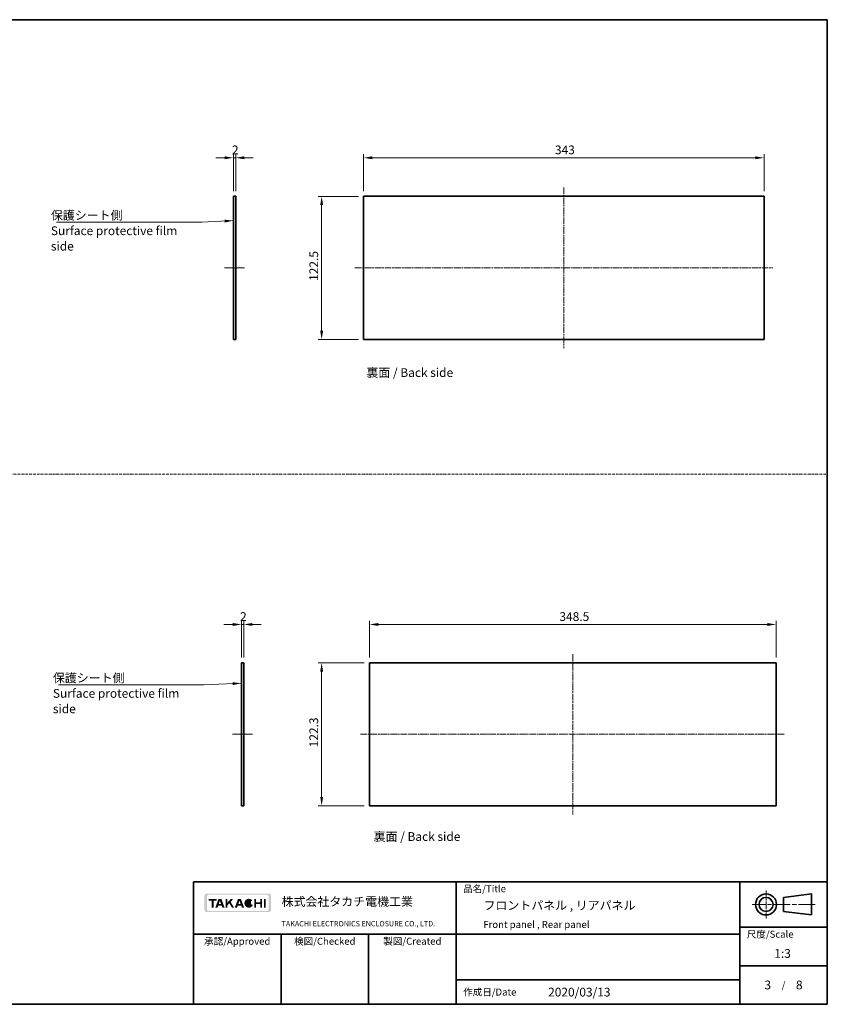
# Model space of a CAD drawing. Units: millimetres. Extents: x -1 to 12777, y 0 to 1826.
# Drawn here: x 5388 to 6080, y 0 to 843 of the extents above; entities that cross this region are included whole.
import ezdxf
from ezdxf.enums import TextEntityAlignment as Align

# ---------------------------------------------------------------- set-up
doc = ezdxf.new("R2010")
doc.units = ezdxf.units.MM
doc.linetypes.add('CHAIN', pattern=[0.3543, 0.2362, -0.0295, 0.0591, -0.0295])
doc.linetypes.add('DASH_DOT', pattern=[0.37, 0.24, -0.06, 0.01, -0.06])
for name, color, linetype, lineweight in [('Border (ISO)', 7, 'Continuous', 35), ('Dimension (ISO)', 7, 'Continuous', 18), ('Dimension (ISO) @ 1', 7, 'Continuous', 18), ('Sketch Geometry (ISO)', 7, 'Continuous', 18), ('Symbol (ISO)', 7, 'Continuous', 18), ('Symbol (ISO) @ 1', 7, 'Continuous', 18), ('Title (ISO)', 7, 'Continuous', 35), ('Visible (ISO)', 7, 'Continuous', 35)]:
    doc.layers.add(name, color=color, linetype=linetype, lineweight=lineweight)
doc.layers.add('Centerline (ISO)', color=7, linetype='Continuous', lineweight=18, true_color=0x80ffff)
doc.layers.add('Hatch (ISO)', color=1, linetype='Continuous', lineweight=18, true_color=0xff0000)
doc.styles.add('Note Text (TK)', font='MS PGothic.ttf')
doc.styles.add('文字スタイル67', font='arial.ttf')
doc.dimstyles.new('Default - Method 1b (TK)', dxfattribs={"dimscale": 6, "dimtxt": 2.5, "dimasz": 2.5, "dimexe": 1, "dimexo": 1.5, "dimgap": 1, "dimtad": 1, "dimtoh": 1, "dimrnd": 1e-08, "dimdsep": 46, "dimtxsty": 'Note Text (TK)', "dimcen": 0.09, "dimdle": 5, "dimclrd": 100, "dimclre": 100, "dimclrt": 7, "dimadec": 1, "dimazin": 1, "dimtfac": 1, "dimtmove": 0, "dimatfit": 3, "dimfxl": 0, "dimtolj": 1, "dimlwd": -1, "dimlwe": -1, "dimarcsym": 0})
doc.dimstyles.new('Default - Method 1b (TK)$7', dxfattribs={"dimscale": 6, "dimtxt": 2.5, "dimasz": 2.5, "dimexe": 1, "dimexo": 1.5, "dimgap": 1, "dimtad": 1, "dimtoh": 1, "dimrnd": 1e-08, "dimdsep": 46, "dimtxsty": 'Note Text (TK)', "dimcen": 0.09, "dimdle": 5, "dimclrd": 256, "dimclre": 100, "dimclrt": 7, "dimadec": 1, "dimazin": 1, "dimtfac": 1, "dimtmove": 0, "dimatfit": 3, "dimfxl": 0, "dimtolj": 1, "dimlwd": -1, "dimlwe": -1, "dimarcsym": 0})

# ---------------------------------------------------------------- blocks, each defined once
blk = doc.blocks.new('図面枠 tk図枠')
at = {"layer": 'Border (ISO)'}
for p, q in [((14.5, 289), (405.5, 289)), ((14.5, 289), (14.5, 8)), ((405.5, 289), (405.5, 8)), ((14.5, 8), (405.5, 8))]:
    blk.add_line(p, q, dxfattribs=at)
blk = doc.blocks.new('表題欄 tk表題欄')
at = {"layer": 'Hatch (ISO)'}
h = blk.add_hatch(color=256, dxfattribs=at)
edge = h.paths.add_edge_path(flags=0)
edge.add_arc((95.58, 236.3), 0.596, 270, 360)
edge.add_line((96.17, 236.3), (96.17, 239.71))
edge.add_arc((95.58, 239.71), 0.596, 0, 90)
edge.add_line((95.58, 240.31), (79.14, 240.31))
edge.add_arc((79.14, 239.71), 0.596, 90, 180)
edge.add_line((78.54, 239.71), (78.54, 236.3))
edge.add_arc((79.14, 236.3), 0.596, 180, 270)
edge.add_line((79.14, 235.7), (95.58, 235.7))
edge = h.paths.add_edge_path()
edge.add_line((77.84, 239.96), (77.84, 236.05))
edge.add_arc((78.54, 236.05), 0.702, 180, 270)
edge.add_line((78.54, 235.35), (96.17, 235.35))
edge.add_arc((96.17, 236.05), 0.702, 270, 360)
edge.add_line((96.87, 236.05), (96.87, 239.96))
edge.add_arc((96.17, 239.96), 0.702, 0, 90)
edge.add_line((96.17, 240.66), (78.54, 240.66))
edge.add_arc((78.54, 239.96), 0.702, 90, 180)
for points in [[(79.07, 239.15), (79.07, 238.66), (79.92, 238.66), (79.92, 236.66), (80.51, 236.66), (80.51, 238.66), (81.36, 238.66), (81.36, 239.15)], [(85.68, 236.66), (84.94, 237.89), (84.42, 237.32), (84.42, 236.66), (83.9, 236.66), (83.9, 239.15), (84.42, 239.15), (84.42, 238.1), (85.39, 239.15), (86.11, 239.15), (85.32, 238.3), (86.3, 236.66)], [(92.09, 239.15), (92.09, 236.66), (92.61, 236.66), (92.61, 237.66), (93.77, 237.66), (93.77, 236.66), (94.29, 236.66), (94.29, 239.15), (93.77, 239.15), (93.77, 238.15), (92.61, 238.15), (92.61, 239.15)], [(94.84, 239.15), (94.84, 236.66), (95.36, 236.66), (95.36, 239.15)]]:
    blk.add_hatch(color=256, dxfattribs=at).paths.add_polyline_path(points)
h = blk.add_hatch(color=256, dxfattribs=at)
h.paths.add_polyline_path([(82.59, 237.71), (81.95, 237.71), (82.27, 238.58)], flags=0)
h.paths.add_polyline_path([(82.78, 237.2), (81.76, 237.2), (81.57, 236.66), (80.95, 236.66), (81.86, 239.15), (82.68, 239.15), (83.59, 236.66), (82.98, 236.66)])
h = blk.add_hatch(color=256, dxfattribs=at)
h.paths.add_polyline_path([(87.53, 237.71), (88.16, 237.71), (87.85, 238.58)], flags=0)
h.paths.add_polyline_path([(87.14, 236.66), (87.34, 237.2), (88.35, 237.2), (88.55, 236.66), (89.17, 236.66), (88.25, 239.15), (87.44, 239.15), (86.52, 236.66)])
h = blk.add_hatch(color=256, dxfattribs=at)
edge = h.paths.add_edge_path()
edge.add_arc((90.52, 237.9), 1.27, 38.5505, 336.582)
edge.add_line((91.69, 237.4), (91.17, 237.62))
edge.add_ellipse((90.52, 237.9), major_axis=(0, -0.8), ratio=0.867347, start_angle=124.651, end_angle=429.4109, ccw=False)
edge.add_line((91.09, 238.36), (91.52, 238.7))
at = {"layer": 'Title (ISO)'}
for p, q in [((74.71, 244.05), (255.71, 244.05)), ((74.71, 209.05), (74.71, 244.05)), ((149.71, 244.05), (149.71, 209.05)), ((230.71, 244.05), (230.71, 209.05)), ((255.71, 244.05), (255.71, 209.05)), ((243.21, 239.55), (251.21, 240.55)), ((243.21, 239.55), (243.21, 235.55)), ((251.21, 234.55), (251.21, 240.55)), ((243.21, 235.55), (251.21, 234.55)), ((230.71, 231.05), (255.71, 231.05)), ((74.71, 229.05), (230.71, 229.05)), ((99.71, 229.05), (99.71, 209.05)), ((124.71, 229.05), (124.71, 209.05)), ((230.71, 220.05), (255.71, 220.05)), ((149.71, 216.05), (230.71, 216.05)), ((255.71, 209.05), (74.71, 209.05))]:
    blk.add_line(p, q, dxfattribs=at)
at = {"layer": 'Title (ISO)', "color": 4, "linetype": 'CHAIN', "lineweight": 18, "ltscale": 8.88956, "true_color": 0x00ffff}
blk.add_line((238.21, 241.55), (238.21, 233.55), dxfattribs=at)
at = {"layer": 'Title (ISO)', "color": 4, "linetype": 'CHAIN', "lineweight": 18, "ltscale": 20.001633, "true_color": 0x00ffff}
blk.add_line((252.21, 237.55), (234.21, 237.55), dxfattribs=at)
at = {"layer": 'Title (ISO)'}
for radius in [3, 2]:
    blk.add_circle((238.21, 237.55), radius, dxfattribs=at)
at = {"layer": 'Title (ISO)', "color": 1, "true_color": 0xff0000, "char_height": 2, "line_spacing_factor": 1.5, "style": 'Note Text (TK)'}
for s, insert, attachment_point in [('\\fＭＳ Ｐゴシック|b0|i0;\\H2.0000;品名/Title', (151.71, 242.05), 4), ('\\fＭＳ Ｐゴシック|b0|i0;\\H2.0000;承認/Approved', (87.21, 227.05), 5), ('\\fＭＳ Ｐゴシック|b0|i0;\\H2.0000;検図/Checked', (112.21, 227.05), 5), ('\\fＭＳ Ｐゴシック|b0|i0;\\H2.0000;製図/Created', (137.21, 227.05), 5), ('\\fＭＳ Ｐゴシック|b0|i0;\\H2.0000;尺度/Scale', (232.71, 229.05), 4), ('\\fＭＳ Ｐゴシック|b0|i0;\\H2.0000;作成日/Date', (151.71, 212.55), 4)]:
    blk.add_mtext(s, dxfattribs=dict(at, insert=insert, attachment_point=attachment_point))
at = {"layer": 'Title (ISO)', "color": 7, "line_spacing_factor": 1.5, "style": 'Note Text (TK)'}
for s, insert, char_height, attachment_point in [('株式会社タカチ電機工業', (99.87, 238.05), 2.5, 4), ('\\fArial|b0|i0;\\H1.4986;TAKACHI ELECTRONICS ENCLOSURE CO., LTD.', (99.87, 232.05), 1.4986, 4), ('\\fＭＳ Ｐゴシック|b0|i0;\\H2.0000;/', (243.21, 214.55), 2, 5)]:
    blk.add_mtext(s, dxfattribs=dict(at, insert=insert, char_height=char_height, attachment_point=attachment_point))
at = {"layer": 'Title (ISO)', "color": 7}
for tag, p, height, style in [('<品名>_001', (157.57, 235.64), 2.5, 'Note Text (TK)'), ('<Title>_001', (157.49, 230.55), 2, '文字スタイル67'), ('作成日_001', (175.62, 211.28), 2.5, 'Note Text (TK)'), ('<ページ_No.>_001', (237.95, 213.3), 2.5, 'Note Text (TK)'), ('<総ページ数>_001', (246.8, 213.3), 2.5, 'Note Text (TK)')]:
    blk.add_attdef(tag, p, '', height=height, dxfattribs=dict(at, style=style))
at = {"layer": 'Title (ISO)', "color": 7, "style": 'Note Text (TK)'}
blk.add_attdef('<尺度>', text='', height=2.5, dxfattribs=at).set_placement((243.21, 223.55), align=Align.MIDDLE_CENTER)
blk = doc.blocks.new('*D49')
at = {"layer": 'Defpoints', "color": 0, "transparency": 16777216}
for p in [(5570.72, 724.43), (5570.72, 691.43), (5572.72, 691.43)]:
    blk.add_point(p, dxfattribs=at)
at = {"layer": 'Dimension (ISO)', "color": 100, "transparency": 16777216}
for p, q in [((5570.72, 695.93), (5570.72, 727.43)), ((5572.72, 695.93), (5572.72, 727.43)), ((5563.22, 724.43), (5555.72, 724.43)), ((5572.72, 724.43), (5570.72, 724.43)), ((5580.22, 724.43), (5587.72, 724.43))]:
    blk.add_line(p, q, dxfattribs=at)
for points in [[(5563.22, 725.68), (5563.22, 723.18), (5570.72, 724.43)], [(5580.22, 725.68), (5580.22, 723.18), (5572.72, 724.43)]]:
    blk.add_solid(points, dxfattribs=at)
at = {"layer": 'Dimension (ISO)', "color": 7, "transparency": 16777216, "insert": (5569.55, 731.18), "char_height": 7.5, "attachment_point": 4, "style": 'Note Text (TK)'}
blk.add_mtext('\\A1;2', dxfattribs=at)
blk = doc.blocks.new('*D50')
at = {"layer": 'Defpoints', "color": 0, "transparency": 16777216}
for p in [(5682.37, 724.43), (5682.37, 691.43), (6025.37, 691.43)]:
    blk.add_point(p, dxfattribs=at)
at = {"layer": 'Dimension (ISO)', "color": 100, "transparency": 16777216}
for p, q in [((5682.37, 695.93), (5682.37, 727.43)), ((6025.37, 695.93), (6025.37, 727.43)), ((6017.87, 724.43), (5689.87, 724.43))]:
    blk.add_line(p, q, dxfattribs=at)
for points in [[(5689.87, 725.68), (5689.87, 723.18), (5682.37, 724.43)], [(6017.87, 725.68), (6017.87, 723.18), (6025.37, 724.43)]]:
    blk.add_solid(points, dxfattribs=at)
at = {"layer": 'Dimension (ISO)', "color": 7, "transparency": 16777216, "insert": (5846.24, 731.18), "char_height": 7.5, "attachment_point": 4, "style": 'Note Text (TK)'}
blk.add_mtext('\\A1;343', dxfattribs=at)
blk = doc.blocks.new('*D51')
at = {"layer": 'Defpoints', "color": 0, "transparency": 16777216}
for p in [(5682.37, 691.43), (5646.37, 568.93), (5682.37, 568.93)]:
    blk.add_point(p, dxfattribs=at)
at = {"layer": 'Dimension (ISO)', "color": 100, "transparency": 16777216}
for p, q in [((5677.87, 691.43), (5643.37, 691.43)), ((5646.37, 683.93), (5646.37, 576.43)), ((5677.87, 568.93), (5643.37, 568.93))]:
    blk.add_line(p, q, dxfattribs=at)
for points in [[(5645.12, 683.93), (5647.62, 683.93), (5646.37, 691.43)], [(5645.12, 576.43), (5647.62, 576.43), (5646.37, 568.93)]]:
    blk.add_solid(points, dxfattribs=at)
at = {"layer": 'Dimension (ISO)', "color": 7, "transparency": 16777216, "insert": (5639.62, 619.02), "char_height": 7.5, "attachment_point": 4, "rotation": 90, "style": 'Note Text (TK)'}
blk.add_mtext('\\A1;122.5', dxfattribs=at)
blk = doc.blocks.new('*D52')
at = {"layer": 'Defpoints', "color": 0, "transparency": 16777216}
for p in [(5577.62, 324.88), (5577.62, 292.03), (5579.62, 292.03)]:
    blk.add_point(p, dxfattribs=at)
at = {"layer": 'Dimension (ISO)', "color": 100, "transparency": 16777216}
for p, q in [((5570.12, 324.88), (5562.62, 324.88)), ((5577.62, 296.53), (5577.62, 327.88)), ((5579.62, 324.88), (5577.62, 324.88)), ((5579.62, 296.53), (5579.62, 327.88)), ((5587.12, 324.88), (5594.62, 324.88))]:
    blk.add_line(p, q, dxfattribs=at)
for points in [[(5570.12, 326.13), (5570.12, 323.63), (5577.62, 324.88)], [(5587.12, 326.13), (5587.12, 323.63), (5579.62, 324.88)]]:
    blk.add_solid(points, dxfattribs=at)
at = {"layer": 'Dimension (ISO)', "color": 7, "transparency": 16777216, "insert": (5576.45, 331.63), "char_height": 7.5, "attachment_point": 4, "style": 'Note Text (TK)'}
blk.add_mtext('\\A1;2', dxfattribs=at)
blk = doc.blocks.new('*D53')
at = {"layer": 'Defpoints', "color": 0, "transparency": 16777216}
for p in [(5687.3, 324.88), (5687.3, 292.03), (6035.8, 292.03)]:
    blk.add_point(p, dxfattribs=at)
at = {"layer": 'Dimension (ISO)', "color": 100, "transparency": 16777216}
for p, q in [((5687.3, 296.53), (5687.3, 327.88)), ((6028.3, 324.88), (5694.8, 324.88)), ((6035.8, 296.53), (6035.8, 327.88))]:
    blk.add_line(p, q, dxfattribs=at)
for points in [[(5694.8, 326.13), (5694.8, 323.63), (5687.3, 324.88)], [(6028.3, 326.13), (6028.3, 323.63), (6035.8, 324.88)]]:
    blk.add_solid(points, dxfattribs=at)
at = {"layer": 'Dimension (ISO)', "color": 7, "transparency": 16777216, "insert": (5850.09, 331.63), "char_height": 7.5, "attachment_point": 4, "style": 'Note Text (TK)'}
blk.add_mtext('\\A1;348.5', dxfattribs=at)
blk = doc.blocks.new('*D54')
at = {"layer": 'Defpoints', "color": 0, "transparency": 16777216}
for p in [(5687.3, 292.03), (5646.37, 169.73), (5687.3, 169.73)]:
    blk.add_point(p, dxfattribs=at)
at = {"layer": 'Dimension (ISO)', "color": 100, "transparency": 16777216}
for p, q in [((5682.8, 292.03), (5643.37, 292.03)), ((5646.37, 284.53), (5646.37, 177.23)), ((5682.8, 169.73), (5643.37, 169.73))]:
    blk.add_line(p, q, dxfattribs=at)
for points in [[(5645.12, 284.53), (5647.62, 284.53), (5646.37, 292.03)], [(5645.12, 177.23), (5647.62, 177.23), (5646.37, 169.73)]]:
    blk.add_solid(points, dxfattribs=at)
at = {"layer": 'Dimension (ISO)', "color": 7, "transparency": 16777216, "insert": (5639.62, 219.72), "char_height": 7.5, "attachment_point": 4, "rotation": 90, "style": 'Note Text (TK)'}
blk.add_mtext('\\A1;122.3', dxfattribs=at)

msp = doc.modelspace()

# ---------------------------------------------------------------- linework, layer by layer
at = {"layer": 'Centerline (ISO)', "linetype": 'CHAIN', "ltscale": 23.990969}
for p, q in [((5853.869, 698.9349), (5853.869, 561.4349)), ((5674.869, 630.1849), (6032.869, 630.1849)), ((5861.5486, 299.5326), (5861.5486, 162.2326)), ((5679.7986, 230.8826), (6043.2986, 230.8826))]:
    msp.add_line(p, q, dxfattribs=at)
at = {"layer": 'Centerline (ISO)', "linetype": 'CHAIN', "ltscale": 6.296742}
for p, q in [((5563.2213, 630.1849), (5580.2213, 630.1849)), ((5570.1228, 230.8826), (5587.1228, 230.8826))]:
    msp.add_line(p, q, dxfattribs=at)
at = {"layer": 'Sketch Geometry (ISO)', "color": 4, "linetype": 'DASH_DOT', "lineweight": 18, "ltscale": 9.032108, "true_color": 0x00ffff}
msp.add_line((4906.5701, 453.4604), (6079.5699, 453.4604), dxfattribs=at)
at = {"layer": 'Visible (ISO)'}
for p, q in [((5570.7213, 691.4349), (5570.7213, 568.9349)), ((5572.7213, 691.4349), (5570.7213, 691.4349)), ((5572.7213, 691.4349), (5572.7213, 568.9349)), ((5682.369, 691.4349), (5682.369, 568.9349)), ((6025.369, 691.4349), (5682.369, 691.4349)), ((6025.369, 568.9349), (6025.369, 691.4349)), ((5572.7213, 568.9349), (5570.7213, 568.9349)), ((5682.369, 568.9349), (6025.369, 568.9349)), ((5577.6228, 292.0326), (5577.6228, 169.7326)), ((5579.6228, 292.0326), (5577.6228, 292.0326)), ((5579.6228, 292.0326), (5579.6228, 169.7326)), ((5687.2986, 292.0326), (5687.2986, 169.7326)), ((6035.7986, 292.0326), (5687.2986, 292.0326)), ((6035.7986, 169.7326), (6035.7986, 292.0326)), ((5579.6228, 169.7326), (5577.6228, 169.7326)), ((5687.2986, 169.7326), (6035.7986, 169.7326))]:
    msp.add_line(p, q, dxfattribs=at)

# ---------------------------------------------------------------- block references
at = {"xscale": 3, "yscale": 3, "zscale": 3}
msp.add_blockref('図面枠 tk図枠', (4863.0701, -24.3326), dxfattribs=at)
ref = msp.add_blockref('表題欄 tk表題欄', (5312.4436, -627.4908), dxfattribs=dict(xscale=3, yscale=3, zscale=3))
ref.add_attrib('<品名>_001', 'フロントパネル , リアパネル', (5785.0161, 80.6166), dxfattribs={"layer": 'Title (ISO)', "color": 7, "height": 7.5, "style": 'Note Text (TK)'})
ref.add_attrib('<尺度>_001', '1:3', (6034.1567, 39.4686), dxfattribs={"layer": 'Title (ISO)', "color": 7, "height": 7.5, "style": 'Note Text (TK)'})
ref.add_attrib('作成日_001', '2020/03/13', (5840.4071, 6.3561), dxfattribs={"layer": 'Title (ISO)', "color": 7, "height": 7.5, "style": 'Note Text (TK)'})
ref.add_attrib('<Title>_001', 'Front panel , Rear panel', (5784.8825, 65.0003), dxfattribs={"layer": 'Title (ISO)', "color": 7, "height": 6, "style": '文字スタイル67'})
ref.add_attrib('<ページ_No.>_001', '3', (6025.6745, 12.4686), dxfattribs={"layer": 'Title (ISO)', "color": 7, "height": 7.5, "style": 'Note Text (TK)'})
ref.add_attrib('<総ページ数>_001', '8', (6052.6745, 12.466), dxfattribs={"layer": 'Title (ISO)', "color": 7, "height": 7.5, "style": 'Note Text (TK)'})

# ---------------------------------------------------------------- texts
at = {"layer": 'Symbol (ISO)', "color": 7, "char_height": 7.5, "style": 'Note Text (TK)'}
for s, insert, width, attachment_point, line_spacing_factor in [('{\\fＭＳ Ｐゴシック|b0|i0;保護シート側\\P\\fＭＳ Ｐゴシック|b0|i0;Surface protective film side}', (5414.4239, 678.9635), 129.298253, 1, 1.058182), ('{\\fＭＳ Ｐゴシック|b0|i0;裏面 / Back side}', (5684.7183, 540.5417), 80.350878, 4, 1.5), ('{\\fＭＳ Ｐゴシック|b0|i0;保護シート側\\P\\fＭＳ Ｐゴシック|b0|i0;Surface protective film side}', (5416.1425, 282.8714), 129.298253, 1, 1.058182), ('{\\fＭＳ Ｐゴシック|b0|i0;裏面 / Back side}', (5690.895, 143.3081), 80.350878, 4, 1.5)]:
    msp.add_mtext(s, dxfattribs=dict(at, insert=insert, width=width, attachment_point=attachment_point, line_spacing_factor=line_spacing_factor))

# ---------------------------------------------------------------- dimensions: what is measured, and where the dimension line sits
at = {"layer": 'Dimension (ISO) @ 1', "color": 100, "true_color": 0x00ff3f}
for base, p1, p2, angle, override, picture, middle in [((5570.7213, 724.4349), (5572.7213, 691.4349), (5570.7213, 691.4349), 180, {"dimscale": 1, "dimtxt": 7.5, "dimasz": 7.5, "dimexe": 3, "dimexo": 4.5, "dimgap": 3, "dimtoh": 0, "dimdec": 2, "dimcen": 0.27, "dimtol": 0, "dimlim": 0, "dimtp": 0, "dimtm": 0, "dimtdec": 2, "dimtix": 0, "dimtofl": 1, "dimtmove": 0, "dimatfit": 1}, '*D49', (5571.7213, 724.4349)), ((5682.369, 724.4349), (6025.369, 691.4349), (5682.369, 691.4349), 180, {"dimscale": 1, "dimtxt": 7.5, "dimasz": 7.5, "dimexe": 3, "dimexo": 4.5, "dimgap": 3, "dimtoh": 0, "dimdec": 2, "dimcen": 0.27, "dimtol": 0, "dimlim": 0, "dimtp": 0, "dimtm": 0, "dimtdec": 2, "dimtix": 0, "dimtofl": 0, "dimtmove": 0, "dimatfit": 1}, '*D50', (5853.869, 724.4349)), ((5646.369, 568.9349), (5682.369, 691.4349), (5682.369, 568.9349), 90, {"dimscale": 1, "dimtxt": 7.5, "dimasz": 7.5, "dimexe": 3, "dimexo": 4.5, "dimgap": 3, "dimtoh": 0, "dimdec": 2, "dimcen": 0.27, "dimtol": 0, "dimlim": 0, "dimtp": 0, "dimtm": 0, "dimtdec": 2, "dimtix": 0, "dimtofl": 0, "dimtmove": 0, "dimatfit": 1}, '*D51', (5646.369, 630.1849)), ((5577.6228, 324.8826), (5579.6228, 292.0326), (5577.6228, 292.0326), 180, {"dimscale": 1, "dimtxt": 7.5, "dimasz": 7.5, "dimexe": 3, "dimexo": 4.5, "dimgap": 3, "dimtoh": 0, "dimdec": 2, "dimcen": 0.27, "dimtol": 0, "dimlim": 0, "dimtp": 0, "dimtm": 0, "dimtdec": 2, "dimtix": 0, "dimtofl": 1, "dimtmove": 0, "dimatfit": 1}, '*D52', (5578.6228, 324.8826)), ((5687.2986, 324.8826), (6035.7986, 292.0326), (5687.2986, 292.0326), 180, {"dimscale": 1, "dimtxt": 7.5, "dimasz": 7.5, "dimexe": 3, "dimexo": 4.5, "dimgap": 3, "dimtoh": 0, "dimdec": 2, "dimcen": 0.27, "dimtol": 0, "dimlim": 0, "dimtp": 0, "dimtm": 0, "dimtdec": 2, "dimtix": 0, "dimtofl": 0, "dimtmove": 0, "dimatfit": 1}, '*D53', (5861.5486, 324.8826)), ((5646.369, 169.7326), (5687.2986, 292.0326), (5687.2986, 169.7326), 90, {"dimscale": 1, "dimtxt": 7.5, "dimasz": 7.5, "dimexe": 3, "dimexo": 4.5, "dimgap": 3, "dimtoh": 0, "dimdec": 2, "dimcen": 0.27, "dimtol": 0, "dimlim": 0, "dimtp": 0, "dimtm": 0, "dimtdec": 2, "dimtix": 0, "dimtofl": 0, "dimtmove": 0, "dimatfit": 1}, '*D54', (5646.369, 230.8826))]:
    dim = msp.add_linear_dim(base=base, p1=p1, p2=p2, angle=angle, dimstyle='Default - Method 1b (TK)', override=override, dxfattribs=at)
    dim.commit()
    dim.dimension.update_dxf_attribs({"geometry": picture, "text_midpoint": middle, "dimtype": 128})

# ---------------------------------------------------------------- leaders
at = {"layer": 'Symbol (ISO) @ 1', "color": 100, "true_color": 0x00ff40, "annotation_type": 0, "has_hookline": 1, "hookline_direction": 1, "text_width": 124.4744}
for points in [[(5570.7213, 670.6301), (5543.7221, 669.1844)], [(5577.6228, 274.5381), (5545.4407, 273.0923)]]:
    msp.add_leader(points, dimstyle='Default - Method 1b (TK)$7', override={"dimscale": 1, "dimtxt": 7.5, "dimasz": 7.5, "dimgap": 0, "dimtad": 1}, dxfattribs=at)

doc.saveas('drawing.dxf')
